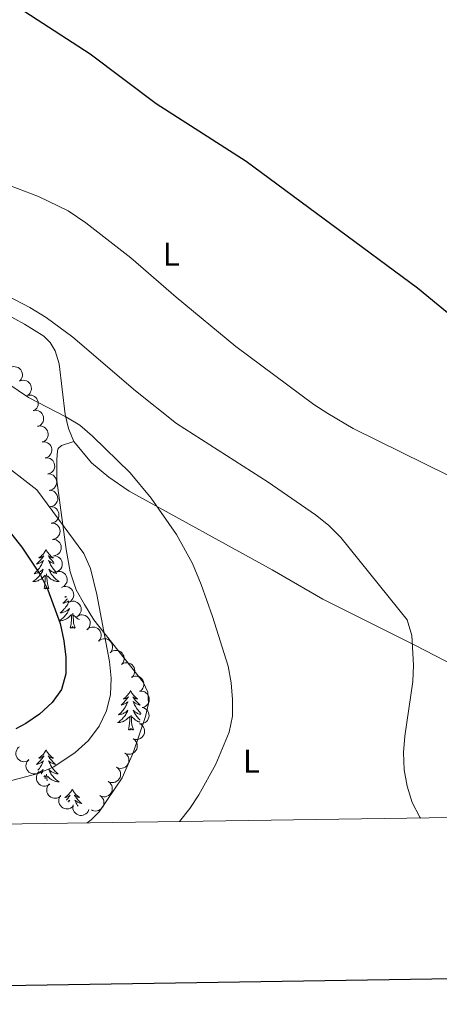
# Model space of a CAD drawing. Units: metres. Extents: x 600260 to 604758, y 701207 to 704243.
# Drawn here: x 604107 to 604235, y 701603 to 701902 of the extents above; entities that cross this region are included whole.
import ezdxf
from ezdxf.enums import TextEntityAlignment as Align

# ---------------------------------------------------------------- set-up
doc = ezdxf.new("R2010")
doc.units = ezdxf.units.M
doc.header["$MEASUREMENT"] = 0
for name, color, linetype, lineweight in [('Carátula', 7, 'Continuous', 0), ('Elementos auxiliares', 7, 'Continuous', 0), ('Entidades rústicas y varios', 7, 'Continuous', 0), ('Relieve y altimetría', 7, 'Continuous', 0)]:
    doc.layers.add(name, color=color, linetype=linetype, lineweight=lineweight)
doc.styles.add('Style-Arial Narrow', font='txt')

msp = doc.modelspace()

# ---------------------------------------------------------------- linework, layer by layer
at = {"layer": 'Carátula', "color": 7, "linetype": 'Continuous', "lineweight": 30, "flags": 128}
msp.add_lwpolyline([(601068.46, 703976.54), (601106.1, 701561.84), (604660.66, 701617.25), (604623.06, 704028.95), (601068.46, 703976.54)], dxfattribs=at)
at = {"layer": 'Carátula', "color": 7, "linetype": 'Continuous', "lineweight": 0}
msp.add_3dface([(600303.74, 701207.48), (604758.25, 701273.15), (604714.47, 704242.84), (600259.95, 704177.17)], dxfattribs=at)
at = {"layer": 'Elementos auxiliares', "color": 250, "linetype": 'Continuous', "lineweight": 0}
msp.add_3dface([(601169.76, 701614.31), (601136.24, 703927.5), (604561.02, 703978.02), (604595.67, 701664.82)], dxfattribs=at)
at = {"layer": 'Entidades rústicas y varios', "color": 92, "linetype": 'Continuous', "lineweight": 0, "flags": 128}
for points, elevation in [([(604104.19, 701795.85), (604104.65, 701796.17), (604105.2, 701796.37), (604105.68, 701796.45), (604106.12, 701796.43), (604106.61, 701796.32), (604107.06, 701796.13), (604107.46, 701795.85), (604107.8, 701795.48), (604108.07, 701795.05), (604108.25, 701794.57), (604108.32, 701794.03), (604108.28, 701793.56), (604108.17, 701793.08), (604107.96, 701792.63), (604107.73, 701792.32), (604107.45, 701792.06)], 394.26), ([(604107.49, 701792.09), (604108.02, 701792.27), (604108.6, 701792.31), (604109.08, 701792.26), (604109.5, 701792.11), (604109.94, 701791.88), (604110.32, 701791.57), (604110.63, 701791.19), (604110.86, 701790.74), (604111, 701790.26), (604111.04, 701789.75), (604110.96, 701789.21), (604110.8, 701788.76), (604110.55, 701788.33), (604110.23, 701787.96), (604109.93, 701787.73), (604109.58, 701787.55)], 394.82), ([(604109.56, 701787.6), (604110.09, 701787.78), (604110.68, 701787.82), (604111.16, 701787.77), (604111.58, 701787.62), (604112.02, 701787.39), (604112.4, 701787.08), (604112.71, 701786.7), (604112.93, 701786.25), (604113.08, 701785.77), (604113.12, 701785.26), (604113.04, 701784.72), (604112.87, 701784.27), (604112.63, 701783.84), (604112.31, 701783.47), (604112, 701783.24), (604111.66, 701783.06)], 395.54), ([(604111.56, 701783.08), (604112.11, 701783.18), (604112.7, 701783.14), (604113.16, 701783.01), (604113.56, 701782.8), (604113.95, 701782.51), (604114.28, 701782.14), (604114.53, 701781.72), (604114.69, 701781.24), (604114.75, 701780.74), (604114.72, 701780.24), (604114.56, 701779.71), (604114.33, 701779.3), (604114.02, 701778.91), (604113.65, 701778.58), (604113.31, 701778.41), (604112.94, 701778.28)], 396.31), ([(604112.93, 701778.34), (604113.48, 701778.44), (604114.06, 701778.4), (604114.53, 701778.26), (604114.92, 701778.06), (604115.32, 701777.77), (604115.65, 701777.4), (604115.9, 701776.98), (604116.06, 701776.5), (604116.12, 701776), (604116.09, 701775.49), (604115.93, 701774.96), (604115.7, 701774.55), (604115.39, 701774.16), (604115.02, 701773.84), (604114.68, 701773.66), (604114.31, 701773.53)], 397.1), ([(604114.3, 701773.6), (604114.86, 701773.64), (604115.44, 701773.54), (604115.89, 701773.36), (604116.26, 701773.12), (604116.62, 701772.78), (604116.91, 701772.39), (604117.12, 701771.94), (604117.22, 701771.45), (604117.24, 701770.94), (604117.15, 701770.44), (604116.93, 701769.93), (604116.66, 701769.55), (604116.31, 701769.19), (604115.91, 701768.91), (604115.56, 701768.77), (604115.18, 701768.68)], 397.92), ([(604115.17, 701768.75), (604115.73, 701768.79), (604116.3, 701768.69), (604116.75, 701768.51), (604117.12, 701768.27), (604117.49, 701767.93), (604117.78, 701767.54), (604117.98, 701767.09), (604118.09, 701766.6), (604118.1, 701766.09), (604118.01, 701765.59), (604117.8, 701765.08), (604117.52, 701764.7), (604117.18, 701764.34), (604116.77, 701764.06), (604116.42, 701763.92), (604116.04, 701763.83)], 398.78), ([(604116.04, 701763.88), (604116.6, 701763.86), (604117.16, 701763.69), (604117.59, 701763.47), (604117.93, 701763.18), (604118.26, 701762.81), (604118.5, 701762.39), (604118.66, 701761.92), (604118.71, 701761.42), (604118.67, 701760.92), (604118.53, 701760.43), (604118.26, 701759.95), (604117.95, 701759.59), (604117.56, 701759.28), (604117.13, 701759.04), (604116.77, 701758.94), (604116.38, 701758.89)], 399.44), ([(604116.38, 701758.91), (604116.94, 701758.89), (604117.5, 701758.73), (604117.93, 701758.5), (604118.27, 701758.22), (604118.6, 701757.85), (604118.84, 701757.42), (604119, 701756.95), (604119.05, 701756.45), (604119.01, 701755.95), (604118.87, 701755.46), (604118.6, 701754.98), (604118.29, 701754.62), (604117.9, 701754.31), (604117.47, 701754.07), (604117.11, 701753.97), (604116.72, 701753.92)], 399.89), ([(604116.72, 701753.94), (604117.28, 701753.92), (604117.84, 701753.76), (604118.27, 701753.53), (604118.61, 701753.25), (604118.94, 701752.88), (604119.18, 701752.45), (604119.34, 701751.98), (604119.39, 701751.48), (604119.35, 701750.98), (604119.21, 701750.49), (604118.94, 701750.01), (604118.63, 701749.66), (604118.24, 701749.34), (604117.81, 701749.1), (604117.45, 701749), (604117.06, 701748.95)], 400.34), ([(604117.06, 701748.97), (604117.62, 701748.95), (604118.18, 701748.79), (604118.61, 701748.56), (604118.95, 701748.28), (604119.28, 701747.91), (604119.52, 701747.48), (604119.68, 701747.02), (604119.73, 701746.52), (604119.69, 701746.01), (604119.55, 701745.52), (604119.28, 701745.04), (604118.97, 701744.69), (604118.58, 701744.37), (604118.15, 701744.14), (604117.79, 701744.03), (604117.4, 701743.99)], 400.79), ([(604117.4, 701744.01), (604117.96, 701743.99), (604118.52, 701743.82), (604118.95, 701743.6), (604119.29, 701743.31), (604119.62, 701742.94), (604119.86, 701742.51), (604120.02, 701742.05), (604120.07, 701741.55), (604120.03, 701741.04), (604119.89, 701740.56), (604119.62, 701740.07), (604119.31, 701739.72), (604118.92, 701739.41), (604118.49, 701739.17), (604118.13, 701739.06), (604117.74, 701739.02)], 401.24), ([(604117.74, 701739.04), (604118.3, 701739.02), (604118.86, 701738.85), (604119.29, 701738.63), (604119.63, 701738.34), (604119.96, 701737.97), (604120.2, 701737.55), (604120.36, 701737.08), (604120.41, 701736.58), (604120.37, 701736.07), (604120.23, 701735.59), (604119.96, 701735.11), (604119.65, 701734.75), (604119.26, 701734.44), (604118.83, 701734.2), (604118.47, 701734.1), (604118.08, 701734.05)], 401.69), ([(604118.61, 701734.16), (604119.16, 701734.28), (604119.75, 701734.26), (604120.22, 701734.14), (604120.62, 701733.96), (604121.03, 701733.68), (604121.37, 701733.32), (604121.63, 701732.91), (604121.81, 701732.44), (604121.9, 701731.94), (604121.88, 701731.43), (604121.74, 701730.9), (604121.52, 701730.48), (604121.23, 701730.08), (604120.87, 701729.74), (604120.54, 701729.55), (604120.18, 701729.41)], 401.88), ([(604120.37, 701729.48), (604120.9, 701729.65), (604121.49, 701729.68), (604121.96, 701729.61), (604122.38, 701729.46), (604122.81, 701729.22), (604123.19, 701728.9), (604123.49, 701728.51), (604123.71, 701728.06), (604123.84, 701727.57), (604123.87, 701727.06), (604123.77, 701726.52), (604123.6, 701726.08), (604123.34, 701725.66), (604123.02, 701725.29), (604122.71, 701725.07), (604122.36, 701724.9)], 401.89), ([(604122.49, 701724.96), (604123.01, 701725.16), (604123.59, 701725.24), (604124.07, 701725.2), (604124.5, 701725.08), (604124.95, 701724.88), (604125.34, 701724.58), (604125.67, 701724.22), (604125.92, 701723.78), (604126.09, 701723.3), (604126.15, 701722.8), (604126.1, 701722.25), (604125.96, 701721.8), (604125.73, 701721.36), (604125.44, 701720.97), (604125.14, 701720.72), (604124.81, 701720.53)], 401.89), ([(604124.94, 701720.62), (604125.43, 701720.89), (604125.99, 701721.05), (604126.47, 701721.07), (604126.91, 701721.01), (604127.39, 701720.87), (604127.82, 701720.63), (604128.19, 701720.31), (604128.5, 701719.91), (604128.73, 701719.46), (604128.86, 701718.97), (604128.88, 701718.42), (604128.8, 701717.96), (604128.64, 701717.49), (604128.39, 701717.06), (604128.14, 701716.78), (604127.83, 701716.54)], 401.65), ([(604127.95, 701716.68), (604128.39, 701717.03), (604128.93, 701717.27), (604129.4, 701717.38), (604129.84, 701717.39), (604130.33, 701717.32), (604130.79, 701717.15), (604131.21, 701716.9), (604131.58, 701716.55), (604131.88, 701716.15), (604132.09, 701715.68), (604132.2, 701715.14), (604132.19, 701714.67), (604132.1, 701714.18), (604131.93, 701713.72), (604131.72, 701713.4), (604131.46, 701713.12)], 401.11), ([(604131.43, 701713.14), (604131.87, 701713.49), (604132.41, 701713.74), (604132.88, 701713.84), (604133.32, 701713.85), (604133.81, 701713.78), (604134.27, 701713.62), (604134.69, 701713.36), (604135.06, 701713.02), (604135.36, 701712.61), (604135.57, 701712.14), (604135.68, 701711.6), (604135.67, 701711.13), (604135.58, 701710.65), (604135.41, 701710.18), (604135.2, 701709.87), (604134.94, 701709.58)], 400.49), ([(604134.91, 701709.61), (604135.35, 701709.96), (604135.89, 701710.2), (604136.36, 701710.3), (604136.8, 701710.31), (604137.29, 701710.24), (604137.75, 701710.08), (604138.17, 701709.83), (604138.54, 701709.48), (604138.84, 701709.07), (604139.05, 701708.61), (604139.16, 701708.07), (604139.15, 701707.6), (604139.06, 701707.11), (604138.89, 701706.65), (604138.68, 701706.33), (604138.42, 701706.04)], 399.88), ([(604138.34, 701705.98), (604138.81, 701706.29), (604139.36, 701706.49), (604139.84, 701706.55), (604140.28, 701706.52), (604140.76, 701706.41), (604141.21, 701706.2), (604141.61, 701705.91), (604141.94, 701705.54), (604142.2, 701705.1), (604142.37, 701704.62), (604142.43, 701704.07), (604142.38, 701703.6), (604142.25, 701703.13), (604142.04, 701702.68), (604141.8, 701702.38), (604141.52, 701702.12)], 399.71), ([(604141.36, 701702.13), (604141.86, 701702.38), (604142.44, 701702.5), (604142.92, 701702.5), (604143.35, 701702.41), (604143.82, 701702.24), (604144.23, 701701.98), (604144.59, 701701.64), (604144.87, 701701.22), (604145.07, 701700.76), (604145.17, 701700.26), (604145.17, 701699.71), (604145.06, 701699.25), (604144.87, 701698.79), (604144.6, 701698.38), (604144.32, 701698.12), (604144.01, 701697.89)], 398.87), ([(604143.85, 701697.91), (604144.41, 701697.96), (604144.99, 701697.86), (604145.44, 701697.69), (604145.82, 701697.45), (604146.19, 701697.12), (604146.48, 701696.73), (604146.69, 701696.29), (604146.81, 701695.8), (604146.83, 701695.29), (604146.75, 701694.79), (604146.54, 701694.28), (604146.28, 701693.89), (604145.93, 701693.53), (604145.54, 701693.24), (604145.18, 701693.09), (604144.81, 701693)], 398.16), ([(604144.66, 701693), (604145.2, 701692.85), (604145.71, 701692.56), (604146.07, 701692.24), (604146.34, 701691.89), (604146.57, 701691.45), (604146.71, 701690.98), (604146.75, 701690.49), (604146.69, 701689.99), (604146.53, 701689.51), (604146.28, 701689.07), (604145.91, 701688.66), (604145.52, 701688.39), (604145.08, 701688.17), (604144.6, 701688.04), (604144.22, 701688.03), (604143.84, 701688.07)], 398.01), ([(604143.88, 701688.06), (604144.37, 701687.79), (604144.8, 701687.39), (604145.08, 701686.99), (604145.26, 701686.58), (604145.38, 701686.11), (604145.41, 701685.62), (604145.33, 701685.13), (604145.16, 701684.66), (604144.89, 701684.23), (604144.54, 701683.86), (604144.09, 701683.55), (604143.65, 701683.37), (604143.17, 701683.26), (604142.68, 701683.25), (604142.3, 701683.32), (604141.94, 701683.45)], 398.01), ([(604141.96, 701683.44), (604142.41, 701683.11), (604142.78, 701682.65), (604143.01, 701682.23), (604143.13, 701681.8), (604143.19, 701681.31), (604143.15, 701680.82), (604143.01, 701680.35), (604142.78, 701679.9), (604142.46, 701679.51), (604142.06, 701679.19), (604141.57, 701678.94), (604141.11, 701678.83), (604140.62, 701678.78), (604140.13, 701678.83), (604139.77, 701678.95), (604139.42, 701679.13)], 397.94), ([(604110.25, 701676.97), (604109.76, 701676.7), (604109.19, 701676.55), (604108.71, 701676.52), (604108.27, 701676.59), (604107.8, 701676.73), (604107.37, 701676.97), (604106.99, 701677.29), (604106.69, 701677.69), (604106.46, 701678.14), (604106.33, 701678.63), (604106.31, 701679.18), (604106.39, 701679.65), (604106.56, 701680.12), (604106.8, 701680.54), (604107.06, 701680.82), (604107.37, 701681.06)], 404.46), ([(604113.51, 701673.38), (604113.05, 701673.07), (604112.5, 701672.86), (604112.02, 701672.79), (604111.58, 701672.81), (604111.1, 701672.91), (604110.65, 701673.11), (604110.24, 701673.39), (604109.9, 701673.76), (604109.63, 701674.19), (604109.46, 701674.67), (604109.39, 701675.22), (604109.43, 701675.69), (604109.55, 701676.17), (604109.75, 701676.61), (604109.98, 701676.92), (604110.26, 701677.18)], 403.23), ([(604139.42, 701679.13), (604139.88, 701678.8), (604140.25, 701678.34), (604140.47, 701677.92), (604140.6, 701677.49), (604140.66, 701677), (604140.62, 701676.51), (604140.48, 701676.04), (604140.24, 701675.6), (604139.92, 701675.2), (604139.53, 701674.88), (604139.04, 701674.63), (604138.58, 701674.52), (604138.08, 701674.48), (604137.59, 701674.52), (604137.23, 701674.64), (604136.89, 701674.82)], 397.79), ([(604136.89, 701674.82), (604137.34, 701674.49), (604137.71, 701674.04), (604137.94, 701673.61), (604138.06, 701673.18), (604138.12, 701672.69), (604138.08, 701672.2), (604137.94, 701671.73), (604137.71, 701671.29), (604137.39, 701670.89), (604136.99, 701670.57), (604136.5, 701670.33), (604136.04, 701670.21), (604135.55, 701670.17), (604135.06, 701670.21), (604134.7, 701670.34), (604134.35, 701670.52)], 397.64), ([(604116.67, 701669.7), (604116.2, 701669.38), (604115.65, 701669.18), (604115.18, 701669.1), (604114.73, 701669.13), (604114.25, 701669.23), (604113.8, 701669.43), (604113.4, 701669.71), (604113.06, 701670.08), (604112.79, 701670.51), (604112.61, 701670.98), (604112.54, 701671.53), (604112.58, 701672), (604112.7, 701672.48), (604112.9, 701672.93), (604113.13, 701673.23), (604113.42, 701673.5)], 402.01), ([(604119.82, 701666.02), (604119.35, 701665.7), (604118.8, 701665.49), (604118.33, 701665.42), (604117.88, 701665.44), (604117.4, 701665.54), (604116.95, 701665.74), (604116.55, 701666.02), (604116.21, 701666.39), (604115.94, 701666.82), (604115.76, 701667.3), (604115.69, 701667.85), (604115.73, 701668.32), (604115.85, 701668.8), (604116.05, 701669.25), (604116.29, 701669.55), (604116.57, 701669.81)], 400.79), ([(604134.36, 701670.52), (604134.81, 701670.18), (604135.18, 701669.73), (604135.4, 701669.3), (604135.53, 701668.88), (604135.59, 701668.39), (604135.55, 701667.9), (604135.41, 701667.42), (604135.17, 701666.98), (604134.85, 701666.59), (604134.46, 701666.27), (604133.97, 701666.02), (604133.51, 701665.9), (604133.02, 701665.86), (604132.53, 701665.91), (604132.16, 701666.03), (604131.82, 701666.21)], 397.49), ([(604123.78, 701663.08), (604123.38, 701662.69), (604122.88, 701662.39), (604122.42, 701662.24), (604121.98, 701662.18), (604121.49, 701662.2), (604121.01, 701662.32), (604120.56, 701662.53), (604120.16, 701662.83), (604119.82, 701663.21), (604119.57, 701663.65), (604119.4, 701664.17), (604119.36, 701664.64), (604119.4, 701665.14), (604119.52, 701665.61), (604119.7, 701665.95), (604119.93, 701666.26)], 399.83), ([(604131.82, 701666.21), (604132.27, 701665.88), (604132.64, 701665.42), (604132.87, 701665), (604132.99, 701664.57), (604133.05, 701664.08), (604133.01, 701663.59), (604132.88, 701663.12), (604132.64, 701662.67), (604132.32, 701662.28), (604131.93, 701661.96), (604131.43, 701661.71), (604130.97, 701661.6), (604130.48, 701661.55), (604129.99, 701661.6), (604129.63, 701661.72), (604129.29, 701661.9)], 397.34), ([(604128.5, 701661.97), (604128.28, 701661.45), (604127.92, 701660.98), (604127.56, 701660.67), (604127.17, 701660.45), (604126.71, 701660.27), (604126.22, 701660.2), (604125.73, 701660.22), (604125.25, 701660.35), (604124.79, 701660.57), (604124.39, 701660.88), (604124.03, 701661.3), (604123.81, 701661.72), (604123.66, 701662.19), (604123.59, 701662.68), (604123.62, 701663.06), (604123.72, 701663.43)], 398.39)]:
    msp.add_lwpolyline(points, dxfattribs=dict(at, elevation=elevation))
for points in [[(604115.48, 701740.9), (604115.37, 701740.68), (604115.21, 701740.4), (604115.04, 701740.14), (604114.86, 701739.88), (604114.67, 701739.63), (604114.46, 701739.39), (604114.24, 701739.17), (604114.01, 701738.95), (604113.77, 701738.75), (604113.52, 701738.56), (604113.26, 701738.38), (604113.46, 701738.4), (604113.66, 701738.44), (604113.86, 701738.5), (604114.06, 701738.56), (604114.25, 701738.65), (604114.43, 701738.75), (604114.6, 701738.86), (604114.81, 701739.05), (604114.76, 701738.99), (604114.53, 701738.64), (604114.29, 701738.31), (604114.04, 701737.98), (604113.77, 701737.66), (604113.49, 701737.36), (604113.2, 701737.06), (604112.89, 701736.78), (604112.58, 701736.51), (604112.7, 701736.53), (604112.95, 701736.59), (604113.19, 701736.67), (604113.43, 701736.75), (604113.66, 701736.86), (604113.88, 701736.97), (604114.1, 701737.1), (604114.3, 701737.25), (604114.5, 701737.41), (604114.69, 701737.58), (604114.6, 701737.35), (604114.45, 701736.99), (604114.27, 701736.64), (604114.09, 701736.29), (604113.89, 701735.95), (604113.68, 701735.62), (604113.45, 701735.3), (604113.21, 701734.99), (604112.96, 701734.69), (604112.7, 701734.39), (604112.42, 701734.11), (604112.13, 701733.84), (604111.84, 701733.58), (604112.03, 701733.61), (604112.3, 701733.66), (604112.56, 701733.72), (604112.82, 701733.8), (604113.08, 701733.89), (604113.32, 701734), (604113.57, 701734.12), (604113.8, 701734.26), (604114.02, 701734.41), (604114.24, 701734.57), (604114.45, 701734.75), (604114.64, 701734.94), (604114.5, 701734.61), (604114.35, 701734.29), (604114.18, 701733.98), (604113.99, 701733.67), (604113.8, 701733.38), (604113.59, 701733.09), (604113.36, 701732.81), (604113.13, 701732.54), (604112.88, 701732.28), (604112.62, 701732.04), (604112.36, 701731.8), (604112.08, 701731.58), (604111.79, 701731.37), (604111.5, 701731.18), (604111.76, 701731.19), (604112.03, 701731.22), (604112.29, 701731.26), (604112.55, 701731.31), (604112.8, 701731.39), (604113.05, 701731.47), (604113.3, 701731.58), (604113.53, 701731.69), (604113.76, 701731.82), (604113.99, 701731.97), (604114.2, 701732.13), (604114.4, 701732.3), (604115.25, 701733.09)], [(604115.48, 701740.9), (604115.59, 701740.68), (604115.74, 701740.4), (604115.91, 701740.14), (604116.09, 701739.88), (604116.29, 701739.63), (604116.5, 701739.39), (604116.71, 701739.17), (604116.94, 701738.95), (604117.18, 701738.75), (604117.44, 701738.56), (604117.7, 701738.38), (604117.5, 701738.4), (604117.29, 701738.44), (604117.09, 701738.5), (604116.9, 701738.56), (604116.71, 701738.65), (604116.53, 701738.75), (604116.35, 701738.86), (604116.15, 701739.05), (604116.19, 701738.99), (604116.42, 701738.64), (604116.66, 701738.31), (604116.92, 701737.98), (604117.19, 701737.66), (604117.47, 701737.36), (604117.76, 701737.06), (604117.88, 701736.95)], [(604117.9, 701736.62), (604117.76, 701736.67), (604117.53, 701736.75), (604117.3, 701736.86), (604117.07, 701736.97), (604116.86, 701737.1), (604116.65, 701737.25), (604116.45, 701737.41), (604116.27, 701737.58), (604116.35, 701737.35), (604116.51, 701736.99), (604116.68, 701736.64), (604116.87, 701736.29), (604117.07, 701735.95), (604117.28, 701735.62), (604117.51, 701735.3), (604117.75, 701734.99), (604118, 701734.69), (604118.26, 701734.39), (604118.53, 701734.11), (604118.67, 701733.99)], [(604118.79, 701733.63), (604118.66, 701733.66), (604118.39, 701733.72), (604118.13, 701733.8), (604117.88, 701733.89), (604117.63, 701734), (604117.39, 701734.12), (604117.16, 701734.26), (604116.93, 701734.41), (604116.72, 701734.57), (604116.51, 701734.75), (604116.31, 701734.94), (604116.46, 701734.61), (604116.61, 701734.29), (604116.78, 701733.98), (604116.96, 701733.67), (604117.16, 701733.38), (604117.37, 701733.09), (604117.59, 701732.81), (604117.83, 701732.54), (604118.07, 701732.28), (604118.33, 701732.04), (604118.6, 701731.8), (604118.88, 701731.58), (604119.17, 701731.37), (604119.46, 701731.18), (604119.19, 701731.19), (604118.93, 701731.22), (604118.67, 701731.26), (604118.41, 701731.31), (604118.15, 701731.39), (604117.9, 701731.47), (604117.66, 701731.58), (604117.42, 701731.69), (604117.19, 701731.82), (604116.97, 701731.97), (604116.76, 701732.13), (604116.55, 701732.3), (604115.9, 701732.92)], [(604114.86, 701729.05), (604115.1, 701730.16), (604115.22, 701731.91), (604115.26, 701732.34), (604115.33, 701733.06)], [(604116.33, 701729.05), (604115.9, 701730.49), (604115.81, 701731.39), (604115.76, 701732.34), (604115.66, 701733.5)], [(604116.33, 701729.05), (604116.16, 701728.98), (604116.14, 701729.22), (604115.95, 701729), (604115.82, 701729.2), (604115.7, 701729.09), (604115.43, 701729.04), (604115.63, 701729.43), (604115.25, 701729.05), (604115.06, 701729), (604115.02, 701729.16), (604114.86, 701729.05)], [(604122.42, 701725.1), (604122.41, 701725.07), (604122.23, 701724.72), (604122.05, 701724.37), (604121.85, 701724.03), (604121.64, 701723.7), (604121.41, 701723.38), (604121.17, 701723.07), (604120.92, 701722.77), (604120.66, 701722.47), (604120.38, 701722.19), (604120.09, 701721.92), (604119.8, 701721.67), (604119.99, 701721.69), (604120.26, 701721.74), (604120.52, 701721.8), (604120.78, 701721.88), (604121.04, 701721.97), (604121.28, 701722.08), (604121.53, 701722.2), (604121.76, 701722.34), (604121.99, 701722.49), (604122.2, 701722.66), (604122.41, 701722.83), (604122.6, 701723.02), (604122.46, 701722.69), (604122.31, 701722.37), (604122.14, 701722.06), (604121.95, 701721.75), (604121.76, 701721.46), (604121.55, 701721.17), (604121.32, 701720.89), (604121.09, 701720.62), (604120.84, 701720.36), (604120.58, 701720.12), (604120.32, 701719.89), (604120.04, 701719.66), (604119.75, 701719.45), (604119.46, 701719.26), (604119.72, 701719.27), (604119.99, 701719.3), (604120.25, 701719.34), (604120.51, 701719.4), (604120.76, 701719.47), (604121.01, 701719.55), (604121.26, 701719.66), (604121.49, 701719.77), (604121.72, 701719.9), (604121.95, 701720.05), (604122.16, 701720.21), (604122.36, 701720.38), (604123.21, 701721.18)], [(604121.95, 701726), (604121.73, 701725.75), (604121.45, 701725.44), (604121.16, 701725.15), (604120.85, 701724.86), (604120.54, 701724.59), (604120.66, 701724.61), (604120.91, 701724.67), (604121.15, 701724.75), (604121.39, 701724.83), (604121.62, 701724.94), (604121.84, 701725.05), (604122.06, 701725.19), (604122.26, 701725.33), (604122.29, 701725.35)], [(604121.57, 701726.71), (604121.48, 701726.64), (604121.22, 701726.46), (604121.42, 701726.48), (604121.62, 701726.52), (604121.67, 701726.53)], [(604122.82, 701717.13), (604123.06, 701718.25), (604123.18, 701719.99), (604123.23, 701720.42), (604123.29, 701721.14)], [(604124.29, 701717.13), (604123.86, 701718.57), (604123.77, 701719.47), (604123.72, 701720.42), (604123.62, 701721.58)], [(604125.62, 701719.66), (604125.38, 701719.77), (604125.15, 701719.9), (604124.93, 701720.05), (604124.72, 701720.21), (604124.51, 701720.38), (604123.86, 701721)], [(604124.29, 701717.13), (604124.11, 701717.06), (604124.1, 701717.3), (604123.91, 701717.08), (604123.78, 701717.28), (604123.66, 701717.17), (604123.39, 701717.12), (604123.59, 701717.51), (604123.21, 701717.13), (604123.02, 701717.08), (604122.98, 701717.24), (604122.82, 701717.13)], [(604141.14, 701698.08), (604141.02, 701697.87), (604140.87, 701697.59), (604140.7, 701697.32), (604140.52, 701697.07), (604140.33, 701696.82), (604140.12, 701696.58), (604139.9, 701696.36), (604139.67, 701696.14), (604139.43, 701695.94), (604139.18, 701695.75), (604138.92, 701695.57), (604139.12, 701695.59), (604139.32, 701695.63), (604139.52, 701695.68), (604139.72, 701695.75), (604139.9, 701695.84), (604140.08, 701695.94), (604140.26, 701696.05), (604140.46, 701696.24), (604140.42, 701696.18), (604140.19, 701695.83), (604139.95, 701695.49), (604139.69, 701695.17), (604139.43, 701694.85), (604139.15, 701694.55), (604138.85, 701694.25), (604138.55, 701693.97), (604138.24, 701693.7), (604138.36, 701693.72), (604138.61, 701693.78), (604138.85, 701693.85), (604139.09, 701693.94), (604139.32, 701694.04), (604139.54, 701694.16), (604139.76, 701694.29), (604139.96, 701694.44), (604140.16, 701694.59), (604140.35, 701694.77), (604140.26, 701694.54), (604140.1, 701694.18), (604139.93, 701693.83), (604139.75, 701693.48), (604139.55, 701693.14), (604139.33, 701692.81), (604139.11, 701692.49), (604138.87, 701692.18), (604138.62, 701691.87), (604138.35, 701691.58), (604138.08, 701691.3), (604137.79, 701691.03), (604137.5, 701690.77), (604137.69, 701690.8), (604137.96, 701690.84), (604138.22, 701690.91), (604138.48, 701690.99), (604138.74, 701691.08), (604138.98, 701691.19), (604139.22, 701691.31), (604139.46, 701691.45), (604139.68, 701691.6), (604139.9, 701691.76), (604140.1, 701691.94), (604140.3, 701692.13), (604140.16, 701691.8), (604140, 701691.48), (604139.83, 701691.17), (604139.65, 701690.86), (604139.46, 701690.56), (604139.25, 701690.27), (604139.02, 701690), (604138.79, 701689.73), (604138.54, 701689.47), (604138.28, 701689.23), (604138.01, 701688.99), (604137.74, 701688.77), (604137.45, 701688.56), (604137.16, 701688.37), (604137.42, 701688.38), (604137.68, 701688.4), (604137.95, 701688.45), (604138.21, 701688.5), (604138.46, 701688.57), (604138.71, 701688.66), (604138.95, 701688.76), (604139.19, 701688.88), (604139.42, 701689.01), (604139.64, 701689.16), (604139.86, 701689.31), (604140.06, 701689.48), (604140.91, 701690.28)], [(604141.14, 701698.08), (604141.25, 701697.87), (604141.4, 701697.59), (604141.57, 701697.32), (604141.75, 701697.07), (604141.95, 701696.82), (604142.15, 701696.58), (604142.37, 701696.36), (604142.6, 701696.14), (604142.84, 701695.94), (604143.09, 701695.75), (604143.35, 701695.57), (604143.15, 701695.59), (604142.95, 701695.63), (604142.75, 701695.68), (604142.56, 701695.75), (604142.37, 701695.84), (604142.19, 701695.94), (604142.01, 701696.05), (604141.81, 701696.24), (604141.85, 701696.18), (604142.08, 701695.83), (604142.32, 701695.49), (604142.58, 701695.17), (604142.85, 701694.85), (604143.13, 701694.55), (604143.42, 701694.25), (604143.72, 701693.97), (604144.03, 701693.7), (604143.91, 701693.72), (604143.66, 701693.78), (604143.42, 701693.85), (604143.19, 701693.94), (604142.96, 701694.04), (604142.73, 701694.16), (604142.52, 701694.29), (604142.31, 701694.44), (604142.11, 701694.59), (604141.93, 701694.77), (604142.01, 701694.54), (604142.17, 701694.18), (604142.34, 701693.83), (604142.52, 701693.48), (604142.73, 701693.14), (604142.94, 701692.81), (604143.16, 701692.49), (604143.4, 701692.18), (604143.65, 701691.87), (604143.92, 701691.58), (604144.19, 701691.3), (604144.35, 701691.15)], [(604144.3, 701690.85), (604144.05, 701690.91), (604143.79, 701690.99), (604143.54, 701691.08), (604143.29, 701691.19), (604143.05, 701691.31), (604142.81, 701691.45), (604142.59, 701691.6), (604142.37, 701691.76), (604142.17, 701691.94), (604141.97, 701692.13), (604142.11, 701691.8), (604142.27, 701691.48), (604142.44, 701691.17), (604142.62, 701690.86), (604142.82, 701690.56), (604143.03, 701690.27), (604143.25, 701690), (604143.49, 701689.73), (604143.73, 701689.47), (604143.99, 701689.23), (604144.02, 701689.2)], [(604140.52, 701686.23), (604140.76, 701687.35), (604140.88, 701689.09), (604140.92, 701689.53), (604140.99, 701690.25)], [(604141.99, 701686.23), (604141.56, 701687.67), (604141.47, 701688.58), (604141.42, 701689.53), (604141.32, 701690.69)], [(604143.92, 701688.54), (604143.81, 701688.57), (604143.56, 701688.66), (604143.32, 701688.76), (604143.08, 701688.88), (604142.85, 701689.01), (604142.63, 701689.16), (604142.42, 701689.31), (604142.21, 701689.48), (604141.55, 701690.1)], [(604141.99, 701686.23), (604141.81, 701686.17), (604141.79, 701686.41), (604141.6, 701686.18), (604141.48, 701686.39), (604141.36, 701686.28), (604141.09, 701686.22), (604141.29, 701686.62), (604140.9, 701686.24), (604140.72, 701686.18), (604140.67, 701686.34), (604140.52, 701686.23)], [(604115.48, 701680.1), (604115.37, 701679.88), (604115.21, 701679.6), (604115.04, 701679.34), (604114.86, 701679.08), (604114.67, 701678.83), (604114.46, 701678.6), (604114.24, 701678.37), (604114.01, 701678.15), (604113.77, 701677.95), (604113.52, 701677.76), (604113.26, 701677.58), (604113.46, 701677.6), (604113.66, 701677.64), (604113.86, 701677.7), (604114.06, 701677.77), (604114.25, 701677.85), (604114.43, 701677.95), (604114.6, 701678.06), (604114.81, 701678.25), (604114.76, 701678.19), (604114.53, 701677.84), (604114.29, 701677.51), (604114.04, 701677.18), (604113.77, 701676.87), (604113.49, 701676.56), (604113.2, 701676.27), (604112.89, 701675.98), (604112.58, 701675.71), (604112.7, 701675.74), (604112.95, 701675.79), (604113.19, 701675.87), (604113.43, 701675.96), (604113.66, 701676.06), (604113.88, 701676.18), (604114.1, 701676.31), (604114.3, 701676.45), (604114.5, 701676.61), (604114.69, 701676.78), (604114.6, 701676.56), (604114.45, 701676.2), (604114.27, 701675.84), (604114.09, 701675.5), (604113.89, 701675.16), (604113.68, 701674.82), (604113.45, 701674.5), (604113.21, 701674.19), (604113.02, 701673.96)], [(604115.48, 701680.1), (604115.59, 701679.88), (604115.74, 701679.6), (604115.91, 701679.34), (604116.09, 701679.08), (604116.29, 701678.83), (604116.5, 701678.6), (604116.71, 701678.37), (604116.94, 701678.15), (604117.18, 701677.95), (604117.44, 701677.76), (604117.7, 701677.58), (604117.5, 701677.6), (604117.29, 701677.64), (604117.09, 701677.7), (604116.9, 701677.77), (604116.71, 701677.85), (604116.53, 701677.95), (604116.35, 701678.06), (604116.15, 701678.25), (604116.19, 701678.19), (604116.42, 701677.84), (604116.66, 701677.51), (604116.92, 701677.18), (604117.19, 701676.87), (604117.47, 701676.56), (604117.76, 701676.27), (604118.06, 701675.98), (604118.38, 701675.71), (604118.25, 701675.74), (604118.01, 701675.79), (604117.76, 701675.87), (604117.53, 701675.96), (604117.3, 701676.06), (604117.07, 701676.18), (604116.86, 701676.31), (604116.65, 701676.45), (604116.45, 701676.61), (604116.27, 701676.78), (604116.35, 701676.56), (604116.51, 701676.2), (604116.68, 701675.84), (604116.87, 701675.5), (604117.07, 701675.16), (604117.28, 701674.82), (604117.51, 701674.5), (604117.75, 701674.19), (604118, 701673.89), (604118.26, 701673.59), (604118.53, 701673.31), (604118.82, 701673.04), (604119.12, 701672.79), (604118.92, 701672.81), (604118.66, 701672.86), (604118.39, 701672.92), (604118.13, 701673), (604117.88, 701673.09), (604117.63, 701673.2), (604117.39, 701673.32), (604117.16, 701673.46), (604116.93, 701673.61), (604116.72, 701673.78), (604116.51, 701673.95), (604116.31, 701674.14), (604116.46, 701673.81), (604116.61, 701673.49), (604116.78, 701673.18), (604116.96, 701672.87), (604117.16, 701672.58), (604117.37, 701672.29), (604117.59, 701672.01), (604117.83, 701671.74), (604118.07, 701671.49), (604118.33, 701671.24), (604118.6, 701671.01), (604118.88, 701670.78), (604119.17, 701670.57), (604119.46, 701670.38), (604119.19, 701670.39), (604118.93, 701670.42), (604118.67, 701670.46), (604118.41, 701670.52), (604118.15, 701670.59), (604117.9, 701670.68), (604117.66, 701670.78), (604117.42, 701670.89), (604117.19, 701671.02), (604116.97, 701671.17), (604116.76, 701671.33), (604116.55, 701671.5), (604115.9, 701672.12)], [(604113.56, 701673.32), (604113.57, 701673.32), (604113.8, 701673.46), (604114.02, 701673.61), (604114.24, 701673.78), (604114.45, 701673.95), (604114.64, 701674.14), (604114.5, 701673.81), (604114.35, 701673.49), (604114.18, 701673.18), (604113.99, 701672.87), (604113.98, 701672.84)], [(604114.8, 701671.88), (604115.25, 701672.3)], [(604115.25, 701671.36), (604115.26, 701671.54), (604115.33, 701672.26)], [(604115.8, 701670.71), (604115.76, 701671.54), (604115.66, 701672.71)], [(604123.44, 701668.18), (604123.33, 701667.96), (604123.17, 701667.69), (604123, 701667.42), (604122.82, 701667.16), (604122.63, 701666.92), (604122.42, 701666.68), (604122.2, 701666.45), (604121.97, 701666.24), (604121.73, 701666.03), (604121.48, 701665.84), (604121.22, 701665.66), (604121.42, 701665.69), (604121.62, 701665.72), (604121.82, 701665.78), (604122.02, 701665.85), (604122.21, 701665.93), (604122.39, 701666.03), (604122.56, 701666.14), (604122.77, 701666.33), (604122.73, 701666.27), (604122.5, 701665.93), (604122.25, 701665.59), (604122, 701665.26), (604121.73, 701664.95), (604121.64, 701664.85)], [(604123.44, 701668.18), (604123.55, 701667.96), (604123.7, 701667.69), (604123.87, 701667.42), (604124.05, 701667.16), (604124.25, 701666.92), (604124.46, 701666.68), (604124.67, 701666.45), (604124.9, 701666.24), (604125.14, 701666.03), (604125.4, 701665.84), (604125.66, 701665.66), (604125.46, 701665.69), (604125.25, 701665.72), (604125.05, 701665.78), (604124.86, 701665.85), (604124.67, 701665.93), (604124.49, 701666.03), (604124.31, 701666.14), (604124.11, 701666.33), (604124.15, 701666.27), (604124.38, 701665.93), (604124.62, 701665.59), (604124.88, 701665.26), (604125.15, 701664.95), (604125.43, 701664.64), (604125.72, 701664.35), (604126.02, 701664.06), (604126.34, 701663.79), (604126.21, 701663.82), (604125.97, 701663.88), (604125.72, 701663.95), (604125.49, 701664.04), (604125.26, 701664.14), (604125.03, 701664.26), (604124.82, 701664.39), (604124.61, 701664.53), (604124.41, 701664.69), (604124.23, 701664.86), (604124.31, 701664.64), (604124.47, 701664.28), (604124.64, 701663.92), (604124.83, 701663.58), (604125.03, 701663.24), (604125.19, 701662.98)], [(604122.13, 701664.44), (604122.26, 701664.53), (604122.46, 701664.69), (604122.65, 701664.86), (604122.56, 701664.64), (604122.41, 701664.28), (604122.39, 701664.24)]]:
    msp.add_lwpolyline(points, dxfattribs=at)
at = {"layer": 'Entidades rústicas y varios', "color": 92, "linetype": 'Continuous', "lineweight": 0}
for points in [[(604123.91, 701773.68, 391), (604122.32, 701777.64, 390.49), (604121.28, 701781.95, 389.9), (604119.43, 701797.33, 386.95), (604118.23, 701801.26, 386.45), (604116.76, 701803.77, 386.11), (604114.77, 701805.65, 385.77), (604108.91, 701809.33, 385.52), (604091.18, 701819.07, 385.35)], [(604127.92, 701657.92, 391.17), (604129.15, 701658.87, 391.17), (604131.65, 701661.31, 391.17), (604138.54, 701671.62, 391.59), (604141.93, 701679.21, 391.59), (604145.71, 701690.19, 391.68), (604146.58, 701694.2, 391.84), (604146.34, 701697.61, 392.1), (604144.94, 701700.64, 392.43), (604129.97, 701719.58, 395.81), (604127.17, 701724.22, 396.48), (604124.58, 701728.72, 396.65), (604122.84, 701734.13, 396.4), (604121.61, 701740.89, 395.89), (604118.72, 701761.9, 393.36), (604118.77, 701768.22, 392.86), (604118.92, 701770.91, 392.43), (604119.12, 701771.57, 391.76), (604120.12, 701772.48, 391.42), (604123.91, 701773.68, 391)], [(604123.91, 701773.68, 391), (604129.27, 701767.23, 390.75), (604134.49, 701762.92, 390.75), (604140.74, 701758.62, 390.66), (604184.1, 701734.73, 387.37), (604199.53, 701725.87, 386.19), (604227.69, 701711.8, 384.93), (604242.28, 701704.17, 383.7)]]:
    msp.add_polyline3d(points, dxfattribs=at)
at = {"layer": 'Relieve y altimetría', "color": 30, "linetype": 'Continuous', "lineweight": 30, "flags": 128}
for points, elevation in [([(604108.69, 701904.52), (604109.08, 701904.22), (604128.89, 701891.36), (604148.88, 701876.34), (604176.23, 701858.76), (604228.2, 701820.37), (604257.88, 701796.02), (604269.29, 701786.28), (604276.71, 701779.54), (604287.88, 701768.14), (604295.69, 701757.78), (604303.43, 701740.1), (604308.62, 701726), (604311.77, 701721.02), (604312.26, 701719.33), (604313.95, 701707.12), (604314.3, 701701.98), (604313.92, 701694.1), (604309.49, 701677.53), (604304.15, 701660.52)], 375), ([(604104.98, 701745.6), (604108.15, 701741.62), (604113.75, 701733.1), (604116.01, 701728.64), (604119.73, 701718.51), (604120.85, 701713.2), (604121.47, 701708.23), (604121.44, 701703.22), (604120.18, 701698.39), (604117.34, 701694.49), (604113.46, 701690.97), (604109.34, 701688.1), (604106.28, 701686.52)], 400)]:
    msp.add_lwpolyline(points, dxfattribs=dict(at, elevation=elevation))
at = {"layer": 'Relieve y altimetría', "color": 30, "linetype": 'Continuous', "lineweight": 0, "flags": 128}
for points, elevation in [([(603992.77, 701901.87), (604000.78, 701900.45), (604010.77, 701899.65), (604014.74, 701898.96), (604017.3, 701897.91), (604033.87, 701886.23), (604041.34, 701879.58), (604048.87, 701871.57), (604052.53, 701868.17), (604057.07, 701864.87), (604069.75, 701859.72), (604095.2, 701853.97), (604104.7, 701851.33), (604113.15, 701848.06), (604122.17, 701843.74), (604127.59, 701840.11), (604141.2, 701829.5), (604154.95, 701817.57), (604173.05, 701802.55), (604196.82, 701784.94), (604200.99, 701782.17), (604208.75, 701777.69), (604245.01, 701759.75)], 380), ([(604101.66, 701819), (604110.56, 701814.42), (604115.54, 701811.32), (604123.6, 701805.42), (604142.62, 701789.08), (604155.11, 701779.19), (604182.9, 701761.35), (604197.29, 701751.46), (604201.22, 701748.36), (604204.96, 701744.62), (604225.14, 701719.63), (604226.55, 701714.83), (604227.01, 701705.86), (604226.85, 701700.86), (604224.42, 701684.29), (604223.98, 701679.28), (604224.16, 701674.03), (604225.09, 701669.12), (604226.59, 701664.1), (604228.96, 701659.7), (604229.16, 701659.42)], 385), ([(604100.93, 701793.21), (604110.2, 701787.08), (604121.45, 701781.24), (604125.73, 701778.65), (604129.63, 701775.34), (604140.97, 701764.23), (604147.39, 701756.56), (604155.13, 701745.51), (604159.89, 701736.73), (604162.55, 701730.34), (604166.01, 701720.59), (604170.75, 701705.5), (604171.65, 701700.43), (604172.11, 701695.39), (604172.08, 701690.35), (604171.1, 701685.45), (604167.06, 701675.77), (604161.88, 701666.51), (604159.09, 701662.27), (604155.99, 701658.34)], 390), ([(604100.32, 701768.6), (604112.67, 701759.07), (604126.91, 701739.7), (604128.95, 701735.14)], 395), ([(604128.95, 701735.14), (604130.88, 701727.3), (604134.74, 701706.96), (604135.26, 701701.92), (604135.07, 701696.92), (604133.85, 701691.99), (604131.57, 701687.35), (604128.41, 701682.98), (604124.36, 701679.35), (604117.87, 701674.98), (604113.12, 701672.94), (604103.06, 701670.27)], 395)]:
    msp.add_lwpolyline(points, dxfattribs=dict(at, elevation=elevation))

# ---------------------------------------------------------------- texts
at = {"layer": 'Entidades rústicas y varios', "color": 92, "linetype": 'Continuous', "lineweight": 0, "style": 'Style-Arial Narrow'}
for p in [(604153.48, 701830.55, 379.72), (604177.83, 701676.68, 387.09)]:
    msp.add_text('L', height=7, dxfattribs=at).set_placement(p, align=Align.MIDDLE_CENTER)

doc.saveas('drawing.dxf')
